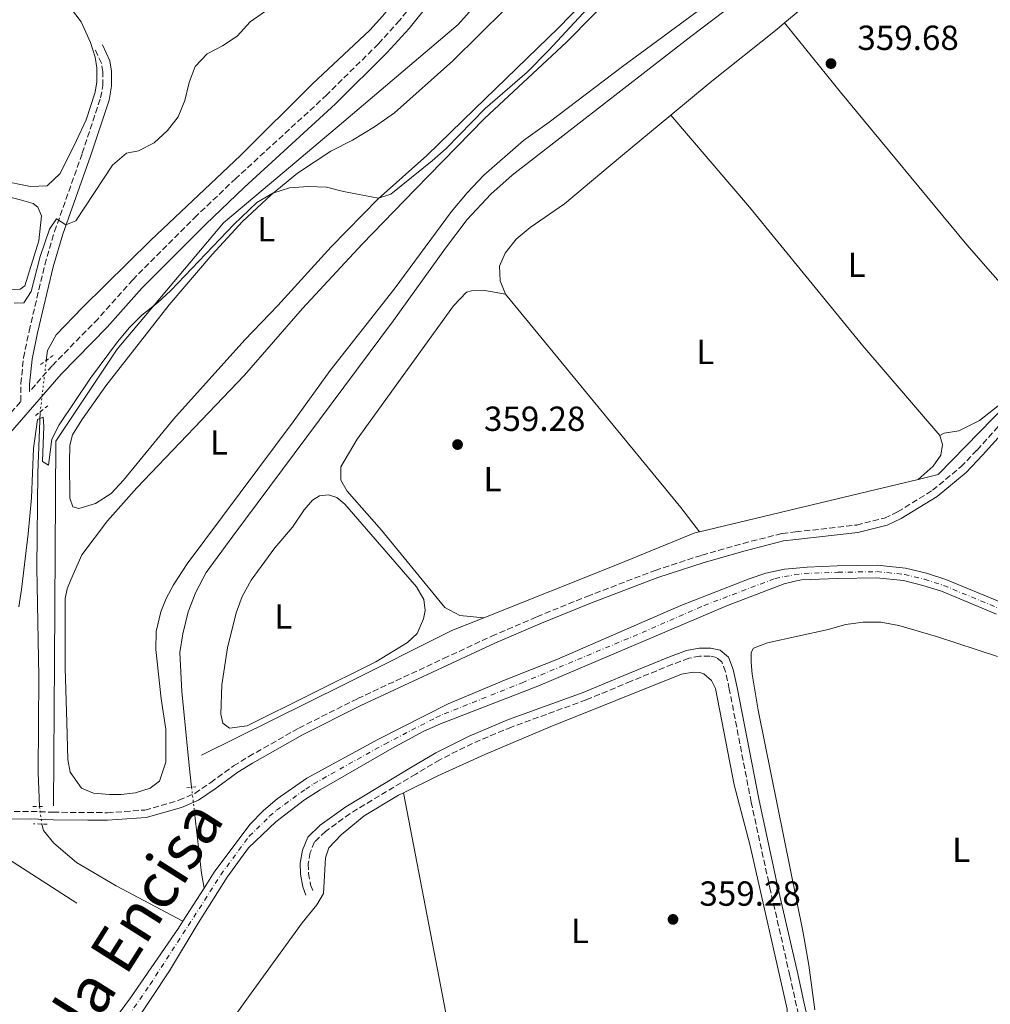
# Model space of a CAD drawing. Units: metres. Extents: x 628684 to 632182, y 4687978 to 4690353.
# Drawn here: x 630412 to 630691, y 4689555 to 4689838 of the extents above; entities that cross this region are included whole.
import ezdxf
from ezdxf.enums import TextEntityAlignment as Align

# ---------------------------------------------------------------- set-up
doc = ezdxf.new("R2010")
doc.units = ezdxf.units.M
doc.header["$MEASUREMENT"] = 0
for name, pattern in [('DGN Style 2', [1.7399219301090239, 1.043953158065414, -0.6959687720436097]), ('DGN Style 3', [2.435890702152634, 1.739921930109024, -0.6959687720436097]), ('DGN Style 4', [2.7856150101045474, 1.391937544087219, -0.6959687720436097, 0.001739921930109024, -0.6959687720436097]), ('DGN Style 5', [1.217945351076317, 0.5219765790327072, -0.6959687720436097])]:
    doc.linetypes.add(name, pattern=pattern)
for name, color, linetype, lineweight in [('Acequia de obra', 4, 'Continuous', 0), ('Acequia sin especificar', 4, 'Continuous', 0), ('Acequia sin especificar no vista', 4, 'DGN Style 5', 0), ('Camino', 7, 'DGN Style 3', 0), ('Cauce permanente', 151, 'Continuous', 13), ('Cauce permanente (área)', 142, 'Continuous', 13), ('Cota de punto acotado terreno', 7, 'Continuous', 0), ('Curva de nivel intermedia', 30, 'Continuous', 0), ('Eje cauce permanente (área)', 70, 'DGN Style 4', 0), ('Etiqueta de uso rústico', 92, 'Continuous', 0), ('Línea de cambio de uso (parcela vista)', 92, 'Continuous', 0), ('Margen derecho', 7, 'Continuous', 0), ('Pontón-alcantarilla (pasos de agua)', 1, 'DGN Style 2', 0), ('Punto acotado terreno (símbolo)', 7, 'Continuous', 0), ('Texto de Cauce (área) grande (ARGA)', 142, 'Continuous', 0)]:
    doc.layers.add(name, color=color, linetype=linetype, lineweight=lineweight)
doc.styles.add('Style-Arial', font='arial.ttf')

# ---------------------------------------------------------------- blocks, each defined once
blk = doc.blocks.new('5PATER')
at = {"layer": 'Cauce permanente', "linetype": 'Continuous', "lineweight": 0}
h = blk.add_hatch(color=51, dxfattribs=at)
edge = h.paths.add_edge_path()
edge.add_ellipse((0, 0), major_axis=(-0.1095731443231308, -0.1110710700762829), ratio=0.9994222409660317, start_angle=0, end_angle=360)

msp = doc.modelspace()

# ---------------------------------------------------------------- linework, layer by layer
at = {"layer": 'Acequia de obra', "color": 4, "linetype": 'Continuous', "lineweight": 0, "extrusion": (0.2330840843655634, -0.9723536787340185, 0.01414683950175498), "elevation": -4413048.533661696, "flags": 128}
msp.add_lwpolyline([(1706436.626759919, 62796.51346304515), (1706488.815565036, 62796.83349507125), (1706501.24850904, 62796.96350808186)], dxfattribs=at)
at = {"layer": 'Acequia de obra', "color": 4, "linetype": 'Continuous', "lineweight": 0}
for points in [[(630421.9100000003, 4689612.180000001, 357.6100000000006), (630422.1299999999, 4689653.57, 357.929999999993), (630422.5199999996, 4689716.99, 359.2100000000065), (630440.1600000003, 4689743.350000001, 359.5299999999988), (630470.7599999999, 4689779.65, 360.5), (630486.2999999998, 4689792.75, 360.179999999993), (630504.6799999997, 4689808.189999999, 360.5), (630538.1600000003, 4689836.609999999, 360.5), (630549.1299999999, 4689849.07, 360.5), (630557.7699999996, 4689861.730000001, 360.820000000007), (630566.8499999996, 4689879.439999999, 360.5), (630570.7400000002, 4689887.33, 360.820000000007), (630582.2800000003, 4689921.310000001, 360.820000000007)], [(630862.2599999999, 4689913.029999999, 361.0200000000041), (630862.3300000001, 4689910.980000001, 361.0200000000041), (630794.1200000001, 4689832.630000001, 360.6999999999971), (630766.75, 4689801.49, 360.0500000000029), (630750.8099999997, 4689783.880000001, 360.0500000000029), (630676.0599999997, 4689707.33, 360.0500000000029), (630670.3700000001, 4689705.970000001, 359.9900000000052)], [(630545.5099999999, 4689666.17, 358.9499999999971), (630583.9500000002, 4689681.470000001, 359.2100000000065), (630606.1399999997, 4689690.57, 359.5299999999988), (630607.5300000003, 4689690.9, 359.5399999999936)], [(630464.4000000004, 4689626.710000001, 358.25), (630505.3899999997, 4689647.060000001, 358.25), (630536.3499999996, 4689662.529999999, 358.8899999999995), (630545.5099999999, 4689666.17, 358.9499999999971)], [(630428.5700000003, 4689584.27, 357.3399999999965), (630408.6299999999, 4689597.050000001, 358.6199999999953), (630395.3099999997, 4689605.390000001, 358.6199999999953), (630388.04, 4689606.859999999, 358.6199999999953), (630335.6200000001, 4689614.92, 358.9400000000023), (630334.7699999996, 4689616.01, 359.2599999999948), (630334.1500000004, 4689617.430000001, 360.0500000000029)]]:
    msp.add_polyline3d(points, dxfattribs=at)
at = {"layer": 'Acequia sin especificar', "color": 4, "linetype": 'Continuous', "lineweight": 0, "extrusion": (0.833926878508603, 0.09150367458159842, 0.5442361976559099), "elevation": 955069.991249457, "flags": 128}
msp.add_lwpolyline([(4592865.962456495, -619153.171167545), (4592848.415030341, -619153.3857260458), (4592844.093064763, -619153.8267629644)], dxfattribs=at)
at = {"layer": 'Acequia sin especificar', "color": 4, "linetype": 'Continuous', "lineweight": 0}
for points in [[(630692.1299999999, 4689901.859999999, 359.3600000000006), (630688.4800000006, 4689897.24, 359.3600000000006), (630679.29, 4689889.449999999, 358.7200000000012), (630643.7300000006, 4689862.630000001, 357.6600000000035), (630605.0099999999, 4689833.16, 357.3399999999965), (630553.7199999997, 4689793.390000001, 357.3399999999965), (630547.5300000003, 4689787.9, 357.3399999999965), (630540.7699999996, 4689780.600000001, 357.3399999999965), (630534.5499999998, 4689772.439999999, 357.3399999999965), (630519.6100000005, 4689751.66, 357.3399999999965), (630473.3600000005, 4689689.630000001, 357.3399999999965), (630465.7400000002, 4689679.189999999, 357.0200000000041), (630462.7400000002, 4689673.58, 356.6999999999971), (630460.5999999996, 4689667.91, 356.6999999999971), (630459.0700000003, 4689661.640000001, 356.6999999999971), (630458.1399999997, 4689656.210000001, 356.6999999999971), (630458.7400000002, 4689645, 356.6999999999971), (630460.8300000001, 4689623.800000001, 356.3699999999953), (630461.5599999997, 4689617.529999999, 356.3099999999977)], [(630555.6600000003, 4689899.789999999, 361.3600000000006), (630543.6600000003, 4689875.539999999, 361.3600000000006), (630527.4000000004, 4689852.4, 361.3600000000006), (630516.3799999999, 4689839.029999999, 361.3600000000006), (630512.7599999999, 4689835.060000001, 361.3600000000006), (630496.3200000003, 4689819.640000001, 361.3600000000006), (630475.5999999996, 4689799.060000001, 361.3600000000006), (630449.7999999998, 4689774.689999999, 361.0399999999936), (630430.1699999999, 4689755.34, 361.0399999999936), (630422.6200000001, 4689747.49, 361.0399999999936), (630420.1100000005, 4689743.039999999, 361.0399999999936), (630419.7800000003, 4689740.140000001, 360.8300000000018)], [(630418.0800000001, 4689725.42, 359.7700000000041), (630417.3799999999, 4689707.890000001, 359.429999999993), (630417.0599999997, 4689680.680000001, 358.7899999999936), (630417.6500000004, 4689649.33, 358.1499999999942), (630417.5099999999, 4689621.74, 357.5), (630417.8399999999, 4689611.970000001, 357.25)], [(630418.5300000003, 4689606.930000001, 357), (630418.9900000002, 4689605.08, 356.8600000000006), (630422.0099999999, 4689601.42, 356.8600000000006), (630428.5, 4689595.91, 356.5399999999936), (630439.8499999996, 4689589.230000001, 356.2200000000012), (630459.0599999997, 4689579.01, 355.5599999999977)]]:
    msp.add_polyline3d(points, dxfattribs=at)
at = {"layer": 'Acequia sin especificar no vista', "color": 4, "linetype": 'DGN Style 5', "lineweight": 0, "extrusion": (-0.008186091088652741, -0.07088191812805539, 0.9974511224091014), "elevation": -337218.5401000046, "flags": 128}
msp.add_lwpolyline([(88219.39434667816, 4719066.9421629), (88219.39434667816, 4719052.086456925)], dxfattribs=at)
at = {"layer": 'Acequia sin especificar no vista', "color": 4, "linetype": 'DGN Style 5', "lineweight": 0, "extrusion": (0.00125889325128487, -0.01081167144267311, 0.9999407597194935), "elevation": -49552.63123098602, "flags": 128}
msp.add_lwpolyline([(630460.6117773327, 4689355.865895995), (630461.4618773771, 4689348.565469302)], dxfattribs=at)
at = {"layer": 'Acequia sin especificar no vista', "color": 4, "linetype": 'DGN Style 5', "lineweight": 0, "extrusion": (0.006657935792049931, -0.04863187880264024, 0.9987945796083969), "elevation": -223510.5400920031, "flags": 128}
msp.add_lwpolyline([(1260688.41007112, 4555282.096749361), (1260688.41007112, 4555277.003597094)], dxfattribs=at)
at = {"layer": 'Camino', "color": 7, "linetype": 'DGN Style 3', "lineweight": 0, "elevation": 358.800000000003, "flags": 128}
for points in [[(630652.4899999968, 4689692.82), (630652.6299999976, 4689692.850000001)], [(630652.6299999976, 4689692.850000001), (630652.7699999984, 4689692.870000003)]]:
    msp.add_lwpolyline(points, dxfattribs=at)
at = {"layer": 'Camino', "color": 7, "linetype": 'DGN Style 3', "lineweight": 0}
for points in [[(630627.6400000005, 4689999.760000003, 363.1499999999942), (630629.089999999, 4689996.500000001, 363.2899999999936), (630626.7499999988, 4689995.000000002, 363.2899999999936), (630622.530000001, 4689991.870000003, 363.2899999999936), (630613.1799999989, 4689983.460000001, 363.0200000000042), (630606.7999999997, 4689976.010000002, 362.9799999999959), (630600.0300000015, 4689968.120000001, 362.9499999999972), (630595.2600000016, 4689962.000000001, 362.9499999999972), (630591.0500000007, 4689955.930000001, 363.2700000000042), (630583.4699999989, 4689943.500000001, 362.7899999999935), (630580.5000000006, 4689937.989999998, 362.6300000000046), (630568.9499999991, 4689915.739999999, 362.9499999999972), (630558.1000000017, 4689893.920000002, 362.9499999999972), (630543.98, 4689868.220000001, 362.3500000000058), (630533.9899999987, 4689853.739999998, 362.6300000000046), (630521.3199999996, 4689837.810000001, 362.6300000000046), (630515.2199999976, 4689831.100000002, 362.6300000000046), (630500.4299999997, 4689816.430000001, 362.570000000007), (630474.249999999, 4689792.410000001, 361.9400000000024), (630463.0399999997, 4689781.760000003, 362.1000000000058), (630444.6499999985, 4689763.330000003, 362.3099999999977), (630434.6599999995, 4689752.13, 362.3099999999977), (630421.4800000008, 4689738.620000003, 362.3099999999977), (630414.9999999988, 4689731.230000002, 362.3099999999977)], [(630401.5900000001, 4689715.920000004, 362.3099999999977), (630412.4999999999, 4689728.38, 362.3099999999977), (630412.52, 4689733.470000001, 362.3099999999977), (630413.2499999986, 4689740.870000003, 362.6300000000046), (630414.8500000013, 4689748.57, 362.9499999999972), (630419.3799999976, 4689767.620000001, 364.5599999999978), (630422.1600000004, 4689777.210000002, 364.8800000000047), (630430.1399999999, 4689799.66, 365.8399999999966), (630435.4100000005, 4689815.559999999, 367.1300000000046), (630436.0599999987, 4689819.130000001, 367.4499999999972), (630436.0599999987, 4689823.050000001, 367.7700000000042), (630435.6599999988, 4689825.510000002, 368.4100000000037), (630433.7199999985, 4689829.810000001, 369.0500000000029)], [(630652.6299999976, 4689692.850000001, 358.800000000003), (630660.69, 4689694.870000003, 358.800000000003), (630664.4299999994, 4689696.640000001, 359.1199999999954), (630674.480000001, 4689702.830000003, 359.1199999999954), (630682.6099999981, 4689709.590000001, 359.1199999999954), (630687.2799999996, 4689714.41, 359.4400000000023), (630696.1800000002, 4689724.29, 359.4400000000023), (630708.0199999999, 4689736.710000001, 360.0899999999965), (630727.3599999987, 4689756.890000002, 360.4100000000037), (630744.8299999988, 4689774.74, 360.4100000000037), (630790.079999998, 4689824.140000002, 360.4100000000037)], [(630403.2499999985, 4689610.520000001, 359.1199999999954), (630415.4300000002, 4689610.600000001, 358.800000000003), (630421.7800000004, 4689610.350000001, 358.800000000003), (630431.7299999992, 4689610.270000001, 358.1600000000035), (630437.3599999995, 4689610.210000001, 358.1499999999941), (630448.1299999988, 4689610.970000001, 358.1499999999941), (630457.9299999999, 4689613.789999999, 358.1499999999941), (630462.4600000007, 4689615.760000003, 358.1499999999941), (630467.0599999984, 4689618.899999999, 358.4799999999959), (630473.6200000009, 4689623.640000002, 358.1499999999941), (630477.9599999995, 4689626.34, 358.1499999999941), (630492.3899999997, 4689634.530000002, 358.1499999999941), (630509.2399999985, 4689642.989999999, 358.1499999999941), (630533.9899999987, 4689654.500000001, 358.1499999999941), (630547.7999999998, 4689660.949999999, 358.4799999999959), (630560.8099999987, 4689666.52, 358.4799999999959), (630575.1899999997, 4689672.359999999, 358.800000000003), (630594.7800000011, 4689679.81, 358.5800000000019), (630608.219999999, 4689684.220000001, 358.800000000003), (630620.0399999986, 4689687.59, 358.800000000003), (630631.2500000005, 4689690.430000002, 358.800000000003), (630635.1299999984, 4689690.870000001, 358.800000000003), (630652.6299999976, 4689692.850000001, 358.800000000003)], [(630636.4499999994, 4689549.890000002, 360.0099999999949), (630633.480000001, 4689563.38, 359.6699999999983), (630627.9200000021, 4689587.81, 360.0099999999949), (630622.3599999989, 4689613.230000001, 359.6900000000023), (630616.079999998, 4689645.739999998, 359.5899999999966), (630615.0199999984, 4689650.700000001, 359.3699999999953), (630613.8899999997, 4689653.510000003, 359.050000000003), (630612.4400000013, 4689654.780000002, 359.050000000003), (630610.499999999, 4689655.190000001, 359.050000000003), (630607.6099999989, 4689655.180000001, 359.050000000003), (630604.4200000014, 4689654.57, 359.050000000003), (630599.7299999997, 4689652.84, 358.7599999999947), (630587.8299999975, 4689647.989999999, 358.729999999996), (630574.9599999995, 4689642.620000001, 359.3699999999953), (630553.4899999984, 4689634.830000003, 359.1900000000024), (630542.3000000013, 4689630.11, 359.050000000003), (630532.850000001, 4689625.430000001, 358.729999999996), (630525.9499999988, 4689621.330000003, 358.4100000000034), (630507.1000000017, 4689609.989999999, 358.4100000000034), (630500.0199999984, 4689604.850000002, 358.4100000000034), (630496.9200000004, 4689601.830000003, 358.4100000000034), (630495.6299999985, 4689598.780000002, 358.4100000000034), (630495.0799999987, 4689595.550000003, 358.729999999996), (630495.1799999992, 4689592.789999999, 358.729999999996), (630495.739999998, 4689589.510000003, 358.729999999996), (630496.5799999986, 4689587.300000003, 359.050000000003)]]:
    msp.add_polyline3d(points, dxfattribs=at)
at = {"layer": 'Cauce permanente', "color": 151, "linetype": 'Continuous', "lineweight": 13}
for points in [[(630437.75, 4689548.609999999, 355.5399999999936), (630444.0199999996, 4689556.99, 355.5399999999936), (630457.79, 4689577.01, 355.5399999999936), (630459.0599999997, 4689579.01, 355.5599999999977), (630465.1500000004, 4689588.529999999, 355.679999999993), (630468.0700000003, 4689593.109999999, 355.7400000000052), (630478.3200000003, 4689606.83, 355.7400000000052), (630482.25, 4689610.800000001, 355.7400000000052), (630486.1699999999, 4689614.24, 355.7400000000052), (630494.6799999997, 4689620.140000001, 355.7400000000052), (630515.0800000001, 4689631.24, 355.7400000000052), (630535.25, 4689641.49, 355.7400000000052), (630551.9600000001, 4689648.49, 355.9499999999971), (630566.5199999996, 4689654.189999999, 355.9499999999971), (630602.0999999996, 4689669.730000001, 355.9499999999971), (630621.7999999998, 4689677.439999999, 355.9499999999971), (630626.5599999997, 4689679.02, 355.9499999999971), (630631.9199999999, 4689680.17, 355.9499999999971), (630635.2999999998, 4689680.470000001, 356.0099999999948), (630638.4400000004, 4689680.75, 356.0599999999977), (630647.0599999997, 4689681.100000001, 356.0599999999977), (630658.5599999997, 4689681.279999999, 356.0599999999977), (630666.7000000002, 4689680.470000001, 356.0599999999977), (630672.7000000002, 4689679.01, 356.0599999999977), (630678.2699999996, 4689677.220000001, 356.0599999999977), (630694.0599999997, 4689670.689999999, 356.6999999999971)], [(630692.8499999996, 4689667.26, 356.6999999999971), (630677.0199999996, 4689673.810000001, 356.0599999999977), (630671.7199999997, 4689675.51, 356.0599999999977), (630666.0899999999, 4689676.880000001, 356.0599999999977), (630658.4100000003, 4689677.640000001, 356.0599999999977), (630647.1200000001, 4689677.460000001, 356.0599999999977), (630636.8099999997, 4689677.109999999, 356.0599999999977), (630635.3600000005, 4689676.779999999, 356.0599999999977), (630631.8799999999, 4689676, 356.0599999999977), (630615.5499999998, 4689669.720000001, 356.0599999999977), (630561.0899999999, 4689646.59, 356.0599999999977), (630533.1100000005, 4689635.699999999, 355.7400000000052), (630528.3399999999, 4689633.600000001, 355.7400000000052), (630519.0999999996, 4689628.66, 355.7400000000052), (630498.4800000006, 4689616.83, 355.7400000000052), (630494.0099999999, 4689613.9, 355.7400000000052), (630485.7400000002, 4689607.58, 355.7400000000052), (630477.9400000004, 4689600.16, 355.7400000000052), (630471.7999999998, 4689591.65, 355.7400000000052), (630463.4100000003, 4689578.470000001, 355.7400000000052), (630455.2400000002, 4689564.77, 355.7400000000052), (630439.1799999997, 4689540.680000001, 355.7400000000052)]]:
    msp.add_polyline3d(points, dxfattribs=at)
at = {"layer": 'Cauce permanente (área)', "color": 142, "linetype": 'Continuous', "lineweight": 13, "extrusion": (-0.005721636297583512, -0.008944167084040382, 0.9999436307878815), "elevation": -45196.09570372212, "flags": 128}
msp.add_lwpolyline([(630450.7738487256, 4689362.342416959), (630456.8644356568, 4689371.862797772)], dxfattribs=at)
at = {"layer": 'Cauce permanente (área)', "color": 142, "linetype": 'Continuous', "lineweight": 13}
for points in [[(630465.1500000004, 4689588.529999999, 355.679999999993), (630468.0700000003, 4689593.109999999, 355.7400000000052), (630478.3200000003, 4689606.83, 355.7400000000052), (630482.25, 4689610.800000001, 355.7400000000052), (630486.1699999999, 4689614.24, 355.7400000000052), (630494.6799999997, 4689620.140000001, 355.7400000000052), (630515.0800000001, 4689631.24, 355.7400000000052), (630535.25, 4689641.49, 355.7400000000052), (630551.9600000001, 4689648.49, 355.9499999999971), (630566.5199999996, 4689654.189999999, 355.9499999999971), (630602.0999999996, 4689669.730000001, 355.9499999999971), (630621.7999999998, 4689677.439999999, 355.9499999999971), (630626.5599999997, 4689679.02, 355.9499999999971), (630631.9199999999, 4689680.17, 355.9499999999971), (630635.2999999998, 4689680.470000001, 356.0099999999948), (630638.4400000004, 4689680.75, 356.0599999999977), (630647.0599999997, 4689681.100000001, 356.0599999999977), (630658.5599999997, 4689681.279999999, 356.0599999999977), (630666.7000000002, 4689680.470000001, 356.0599999999977), (630672.7000000002, 4689679.01, 356.0599999999977), (630678.2699999996, 4689677.220000001, 356.0599999999977), (630694.0599999997, 4689670.689999999, 356.6999999999971)], [(630439.1799999997, 4689540.680000001, 355.7400000000052), (630455.2400000002, 4689564.77, 355.7400000000052), (630463.4100000003, 4689578.470000001, 355.7400000000052), (630471.7999999998, 4689591.65, 355.7400000000052), (630477.9400000004, 4689600.16, 355.7400000000052), (630485.7400000002, 4689607.58, 355.7400000000052), (630494.0099999999, 4689613.9, 355.7400000000052), (630498.4800000006, 4689616.83, 355.7400000000052), (630519.0999999996, 4689628.66, 355.7400000000052), (630528.3399999999, 4689633.600000001, 355.7400000000052), (630533.1100000005, 4689635.699999999, 355.7400000000052), (630561.0899999999, 4689646.59, 356.0599999999977), (630615.5499999998, 4689669.720000001, 356.0599999999977), (630631.8799999999, 4689676, 356.0599999999977), (630635.3600000005, 4689676.779999999, 356.0599999999977), (630636.8099999997, 4689677.109999999, 356.0599999999977), (630647.1200000001, 4689677.460000001, 356.0599999999977), (630658.4100000003, 4689677.640000001, 356.0599999999977), (630666.0899999999, 4689676.880000001, 356.0599999999977), (630671.7199999997, 4689675.51, 356.0599999999977), (630677.0199999996, 4689673.810000001, 356.0599999999977), (630692.8499999996, 4689667.26, 356.6999999999971)], [(630354.3799999999, 4689418.02, 354.7400000000052), (630361.3300000001, 4689425.730000001, 354.9499999999971), (630365.75, 4689435.210000001, 354.9499999999971), (630368.7300000006, 4689439.27, 354.9499999999971), (630372.0499999998, 4689443.119999999, 354.9499999999971), (630383.4600000001, 4689460.230000001, 354.9499999999971), (630392.2699999996, 4689472.300000001, 355.4199999999983), (630395.2100000001, 4689476.930000001, 355.4199999999983), (630400.2300000006, 4689486.220000001, 355.4199999999983), (630415.3600000005, 4689507.779999999, 355.4199999999983), (630430.5700000003, 4689534.810000001, 355.5399999999936), (630432.5599999997, 4689539.480000001, 355.5399999999936), (630437.75, 4689548.609999999, 355.5399999999936), (630444.0199999996, 4689556.99, 355.5399999999936), (630457.79, 4689577.01, 355.5399999999936), (630459.0599999997, 4689579.01, 355.5599999999977)]]:
    msp.add_polyline3d(points, dxfattribs=at)
at = {"layer": 'Curva de nivel intermedia', "color": 30, "linetype": 'Continuous', "lineweight": 0, "flags": 128}
for points, elevation in [([(630418.7100000014, 4689711.119999998), (630420.4200000013, 4689710.019999998), (630421.3700000013, 4689717.56), (630423.5199999993, 4689721.679999999), (630432.5200000004, 4689735.05), (630440.2899999999, 4689745.529999998), (630443.7300000021, 4689749.579999999), (630447.2900000005, 4689753.099999999), (630451.7699999998, 4689756.65), (630455.5700000018, 4689760.279999998), (630473.7200000016, 4689779.159999999), (630480.3100000008, 4689785.489999999), (630484.8700000006, 4689788.24), (630489.6600000006, 4689789.680000001), (630495.0499999997, 4689790.109999999), (630500.3600000005, 4689789.949999998), (630505.2000000018, 4689788.689999999), (630515.3099999992, 4689786.759999999), (630518.8200000008, 4689787.9), (630530.7200000008, 4689797.439999999), (630534.7100000007, 4689801.039999999), (630545.8900000011, 4689812.539999999), (630558.0300000003, 4689822.91), (630564.2500000009, 4689829.259999998), (630578.8399999999, 4689845.189999999)], 359.9999999999999), ([(630410.5300000008, 4689756.600000001), (630413.3300000014, 4689756.680000001), (630415.4700000006, 4689759.99), (630418.0099999995, 4689770.039999999), (630420.6900000018, 4689777.880000001), (630422.7200000014, 4689780.819999999), (630425.4500000007, 4689779.069999999), (630428.3200000006, 4689780.27), (630438.8500000006, 4689796.210000001), (630442.8300000012, 4689799.67), (630446.3400000005, 4689800.38), (630450.7700000006, 4689802.7), (630454.6500000008, 4689806.16), (630457.6600000017, 4689810.17), (630459.5999999996, 4689814.779999998), (630460.8500000013, 4689819.939999999), (630462.6200000015, 4689824.609999999), (630466.0100000001, 4689828.179999999), (630470.4400000002, 4689830.499999999), (630474.6300000012, 4689833.25), (630478.3500000006, 4689837.42), (630482.4800000011, 4689840.239999999)], 365.0000000000001), ([(630411.9000000008, 4689669.34), (630412.6299999995, 4689674.289999999), (630414.620000001, 4689690.330000001), (630415.5100000007, 4689700.699999999), (630416.0899999996, 4689714.84), (630417.2300000017, 4689723.21), (630418.9100000004, 4689723.840000001), (630419.1000000003, 4689721.300000002), (630418.7100000014, 4689711.119999998)], 359.9999999999999)]:
    msp.add_lwpolyline(points, dxfattribs=dict(at, elevation=elevation))
at = {"layer": 'Eje cauce permanente (área)', "color": 70, "linetype": 'DGN Style 4', "lineweight": 0}
msp.add_polyline3d([(630438.4699999997, 4689544.640000001, 355.6399999999995), (630449.6299999999, 4689560.880000001, 355.6399999999995), (630460.5999999996, 4689577.74, 355.6399999999995), (630469.9400000004, 4689592.380000001, 355.7400000000052), (630478.1299999999, 4689603.5, 355.7400000000052), (630483.9900000002, 4689609.189999999, 355.7400000000052), (630485.9500000002, 4689610.91, 355.7400000000052), (630494.3499999996, 4689617.02, 355.7400000000052), (630496.5800000001, 4689618.480000001, 355.7400000000052), (630517.0899999999, 4689629.949999999, 355.7400000000052), (630531.79, 4689637.550000001, 355.7400000000052), (630534.1799999997, 4689638.600000001, 355.7400000000052), (630556.5199999996, 4689647.539999999, 356), (630591.0300000003, 4689661.949999999, 356.0099999999948), (630608.8200000003, 4689669.730000001, 356), (630629.2199999997, 4689677.51, 356), (630631.9000000004, 4689678.08, 356), (630637.6299999999, 4689678.930000001, 356.0599999999977), (630647.29, 4689679.279999999, 356.0599999999977), (630658.4900000002, 4689679.460000001, 356.0599999999977), (630666.3899999997, 4689678.67, 356.0599999999977), (630672.2100000001, 4689677.26, 356.0599999999977), (630677.6500000004, 4689675.52, 356.0599999999977), (630693.4500000002, 4689668.970000001, 356.6999999999971)], dxfattribs=at)
at = {"layer": 'Línea de cambio de uso (parcela vista)', "color": 92, "linetype": 'Continuous', "lineweight": 0, "extrusion": (-0.2498020931850412, -0.2002588214594328, 0.947362295359094), "elevation": -1096338.438975602, "flags": 128}
msp.add_lwpolyline([(-3264700.802660502, 3245182.214858805), (-3264621.438835485, 3245183.214348057), (-3264612.637028235, 3245183.058177861)], dxfattribs=at)
at = {"layer": 'Línea de cambio de uso (parcela vista)', "color": 92, "linetype": 'Continuous', "lineweight": 0, "elevation": 359.9199999999981, "flags": 128}
msp.add_lwpolyline([(630706.0599999997, 4689748.57), (630704.7000000002, 4689742.08), (630702.4000000004, 4689737.470000001), (630699.5700000003, 4689733.02), (630696.0199999996, 4689729.220000001), (630688.0099999999, 4689722.9), (630682.0300000003, 4689719.939999999), (630677.8200000003, 4689719.27), (630676.5800000001, 4689718.609999999)], dxfattribs=at)
at = {"layer": 'Línea de cambio de uso (parcela vista)', "color": 92, "linetype": 'Continuous', "lineweight": 0, "extrusion": (-0.9775552079960632, -0.1874798787468336, 0.09610988702961874), "elevation": -1495544.576246474, "flags": 128}
msp.add_lwpolyline([(-4486919.375617761, 144766.3327502384), (-4486842.285835691, 144766.3327502384), (-4486822.638543151, 144766.6441919864)], dxfattribs=at)
at = {"layer": 'Línea de cambio de uso (parcela vista)', "color": 92, "linetype": 'Continuous', "lineweight": 0}
for points in [[(630631.9600000001, 4689837.119999999, 359.9199999999983), (630640.9199999999, 4689844.699999999, 359.9199999999983), (630652.8300000001, 4689853.359999999, 359.9199999999983), (630668.4900000002, 4689865.07, 360.2400000000052), (630679.6200000001, 4689874.220000001, 360.2400000000052), (630683.4900000002, 4689876.949999999, 360.2400000000052), (630686.2999999998, 4689878.26, 360.2400000000052), (630691.3099999997, 4689879.810000001, 360.2400000000052)], [(630591.4100000003, 4689860.84, 360.179999999993), (630566.9800000006, 4689835.680000001, 359.8600000000006), (630542.8200000003, 4689812.369999999, 359.8600000000006), (630529.1299999999, 4689799.029999999, 360.179999999993), (630515.1399999997, 4689786.52, 360.179999999993), (630501.6200000001, 4689772.789999999, 360.179999999993), (630486.3799999999, 4689755.890000001, 360.179999999993), (630476.8200000003, 4689746.09, 360.179999999993), (630456.3300000001, 4689723.25, 360.179999999993), (630441.9900000002, 4689705.779999999, 360.179999999993), (630438.4100000003, 4689701.9, 360.179999999993), (630433.9800000006, 4689699.060000001, 360.179999999993), (630429.1799999997, 4689697.65, 360.179999999993)], [(630632.8799999999, 4689859.630000001, 358.8899999999995), (630585.3499999996, 4689824.560000001, 358.8899999999995), (630564.29, 4689808.550000001, 358.8899999999995), (630556.9500000002, 4689803.369999999, 358.8899999999995), (630545.5800000001, 4689793.33, 358.8899999999995), (630540.7300000006, 4689788.25, 358.8899999999995), (630536.2300000006, 4689782.960000001, 358.8899999999995), (630519.7599999999, 4689760.640000001, 358.8899999999995), (630501.3399999999, 4689737.220000001, 358.8899999999995), (630490.7800000003, 4689722.51, 358.8899999999995), (630460.2999999998, 4689681.689999999, 358.8899999999995), (630456.3899999997, 4689675.65, 358.8899999999995), (630454.2699999996, 4689671.710000001, 358.8899999999995), (630452.7199999997, 4689667.890000001, 358.8899999999995), (630451.4100000003, 4689662.300000001, 358.8899999999995), (630451.2999999998, 4689657.08, 358.8899999999995), (630452.7800000003, 4689642.92, 358.8899999999995), (630454.1399999997, 4689634.24, 358.570000000007), (630454.1600000003, 4689624.710000001, 358.570000000007), (630452.3300000001, 4689619.26, 358.570000000007), (630449.6799999997, 4689617.220000001, 358.8899999999995), (630445.4000000004, 4689615.970000001, 358.8899999999995), (630441.29, 4689615.460000001, 358.8899999999995), (630437.9699999997, 4689615.41, 358.8899999999995)], [(630405.1100000005, 4689848.65, 370.1300000000047), (630413.5300000003, 4689848.9, 370.4499999999971), (630417.2699999996, 4689848.470000001, 370.7700000000041), (630421.4299999997, 4689846.439999999, 370.7700000000041), (630425.4900000002, 4689843.029999999, 370.4499999999971), (630429.8200000003, 4689837.369999999, 369.8099999999977), (630432.5499999998, 4689831.439999999, 368.8399999999965), (630433.7999999998, 4689827.279999999, 368.1999999999971), (630434.3700000001, 4689824.210000001, 368.1999999999971), (630434.3200000003, 4689820.199999999, 367.5599999999977), (630433.8099999997, 4689817.24, 367.5599999999977), (630431.2599999999, 4689809.24, 367.2400000000052), (630428.4800000006, 4689803.33, 367.2400000000052), (630423.7999999998, 4689793.890000001, 367.2400000000052), (630420.0499999998, 4689790.27, 367.2400000000052), (630415.2199999997, 4689790.07, 367.2400000000052)], [(630437.9699999997, 4689615.41, 358.8899999999995), (630433.3200000003, 4689615.850000001, 358.8899999999995), (630429.8899999997, 4689617.27, 358.8899999999995), (630426.6600000003, 4689621.84, 358.8899999999995), (630425.9699999997, 4689625.470000001, 358.8899999999995), (630425.6600000003, 4689636.119999999, 358.570000000007), (630425.2000000002, 4689651.779999999, 358.8899999999995), (630425.2100000001, 4689671.789999999, 358.8899999999995), (630425.7599999999, 4689674.539999999, 358.8899999999995), (630426.8300000001, 4689677.07, 358.570000000007), (630430.0599999997, 4689684.279999999, 358.570000000007), (630437.3700000001, 4689694.109999999, 358.570000000007), (630445.7999999998, 4689703.5, 358.570000000007), (630476.79, 4689735.869999999, 358.570000000007), (630493.3899999997, 4689755.039999999, 358.570000000007), (630510.5499999998, 4689773.550000001, 358.570000000007), (630525.7800000003, 4689789.289999999, 358.570000000007), (630545.7199999997, 4689809.67, 358.570000000007), (630569.2599999999, 4689831.600000001, 358.570000000007), (630584.4900000002, 4689847.119999999, 358.570000000007)], [(630429.1799999997, 4689697.65, 360.179999999993), (630427.4100000003, 4689698.100000001, 360.179999999993), (630426.5800000001, 4689700.529999999, 360.179999999993), (630426.4400000004, 4689710.92, 360.179999999993), (630426.5800000001, 4689715.84, 360.179999999993), (630427.3099999997, 4689718.76, 360.179999999993), (630430.0300000003, 4689723.039999999, 359.8600000000006), (630436.8700000001, 4689732.83, 359.8600000000006), (630455.0700000003, 4689756.119999999, 359.8600000000006), (630467.4400000004, 4689770.560000001, 359.8600000000006), (630476.1799999997, 4689780.029999999, 359.8600000000006), (630484.4199999999, 4689787.74, 359.8600000000006), (630492.0300000003, 4689793.9, 359.8600000000006), (630501.5499999998, 4689800.300000001, 359.8600000000006), (630507.8399999999, 4689803.42, 359.8600000000006), (630514.1299999999, 4689807.230000001, 359.8600000000006), (630519.8300000001, 4689811.26, 359.8600000000006), (630536.6399999997, 4689826.199999999, 359.8600000000006), (630551.7300000006, 4689841.119999999, 359.8600000000006)], [(630599.29, 4689810.619999999, 359.9499999999971), (630610.6200000001, 4689819.949999999, 360.2400000000052), (630629.8200000003, 4689835.300000001, 359.9199999999983), (630631.9600000001, 4689837.119999999, 359.9199999999983)], [(630631.9600000001, 4689837.119999999, 359.9199999999983), (630647.9900000002, 4689817.230000001, 359.5899999999965), (630684.3499999996, 4689773.350000001, 359.5899999999965), (630706.0599999997, 4689748.57, 359.9199999999983)], [(630551.7599999999, 4689759.189999999, 359.2700000000041), (630550.2100000001, 4689763.050000001, 359.2700000000041), (630550.0800000001, 4689767.230000001, 359.2700000000041), (630551.6799999997, 4689770.960000001, 359.2700000000041), (630554.79, 4689774.980000001, 359.5899999999965), (630558.8799999999, 4689778.300000001, 359.5899999999965), (630568.7000000002, 4689785.17, 359.5899999999965), (630584.7699999996, 4689798.65, 359.5899999999965), (630599.29, 4689810.619999999, 359.9499999999971)], [(630599.29, 4689810.619999999, 359.9499999999971), (630621.8399999999, 4689784.180000001, 359.3099999999977), (630654.4500000002, 4689744.310000001, 359.9499999999971), (630676.5800000001, 4689718.609999999, 359.9199999999983)], [(630409.6600000003, 4689760.430000001, 365.9499999999971), (630404.4900000002, 4689760.92, 365.9499999999971), (630368.4800000006, 4689771.59, 365.9499999999971), (630330.8899999997, 4689783.539999999, 365.9499999999971), (630326.6799999997, 4689785.01, 365.9499999999971), (630324.3700000001, 4689786.369999999, 365.9499999999971), (630323.3200000003, 4689789.15, 365.9499999999971), (630324.8399999999, 4689796.850000001, 365.9499999999971), (630327.6900000004, 4689804.66, 365.6300000000047), (630329.8200000003, 4689806.49, 365.6300000000047), (630333.7000000002, 4689806.83, 365.6300000000047), (630339.2199999997, 4689806.210000001, 365.6300000000047), (630349.5300000003, 4689803.59, 365.6300000000047), (630370.04, 4689798.140000001, 365.6300000000047), (630394.2300000006, 4689790.83, 365.6300000000047), (630411.9900000002, 4689786.4, 365.6300000000047), (630416.0300000003, 4689785.230000001, 365.9499999999971), (630417.3899999997, 4689784.220000001, 365.9499999999971), (630418.4400000004, 4689781.710000001, 365.9499999999971), (630417.6299999999, 4689774.480000001, 365.9499999999971), (630413.6399999997, 4689761.59, 365.6300000000047), (630412.3300000001, 4689760.609999999, 365.6300000000047), (630409.6600000003, 4689760.430000001, 365.9499999999971)], [(630415.2199999997, 4689790.07, 367.2400000000052), (630406.7000000002, 4689791.810000001, 367.2400000000052)], [(630545.5099999999, 4689666.17, 358.9499999999971), (630538.6600000003, 4689666.9, 358.9499999999971), (630534.3399999999, 4689669.189999999, 358.9499999999971), (630516.0899999999, 4689691.350000001, 358.9499999999971), (630506.2199999997, 4689702.539999999, 359.2700000000041), (630504.4000000004, 4689705.710000001, 359.2700000000041), (630504.4500000002, 4689709.550000001, 359.2700000000041), (630509.1500000004, 4689717.51, 359.2700000000041), (630536.8399999999, 4689755.779999999, 359.2700000000041), (630540.5499999998, 4689759.710000001, 359.2700000000041), (630541.9800000006, 4689760.17, 359.2700000000041), (630545.8600000005, 4689760.25, 359.2700000000041), (630551.7599999999, 4689759.189999999, 359.2700000000041)], [(630676.5800000001, 4689718.609999999, 359.9199999999983), (630677.3499999996, 4689715.970000001, 359.9199999999983), (630676.8799999999, 4689712.939999999, 359.9199999999983), (630674.6299999999, 4689709.74, 359.9199999999983), (630670.3700000001, 4689705.970000001, 359.9900000000052)], [(630472.4299999997, 4689634.460000001, 358.8899999999995), (630470.5, 4689635.949999999, 358.8899999999995), (630469.9299999997, 4689638.539999999, 358.8899999999995), (630470.2000000002, 4689646.99, 358.8899999999995), (630471.8700000001, 4689657.539999999, 358.8899999999995), (630474.3200000003, 4689667.640000001, 358.8899999999995), (630476.0999999996, 4689672.32, 358.8899999999995), (630478.7000000002, 4689676.99, 358.8899999999995), (630485.4400000004, 4689686.350000001, 358.8899999999995), (630490.5099999999, 4689692.25, 358.8899999999995), (630493.8899999997, 4689697.25, 358.8899999999995), (630496.3399999999, 4689699.980000001, 358.8899999999995), (630498.29, 4689701.25, 358.8899999999995), (630500.8799999999, 4689701.529999999, 358.8899999999995), (630503.25, 4689700.77, 358.8899999999995), (630505.5499999998, 4689698.890000001, 358.8899999999995), (630526.2300000006, 4689675.060000001, 358.570000000007), (630528.2999999998, 4689671.5, 358.570000000007), (630528.7000000002, 4689668.310000001, 358.570000000007), (630528.2400000002, 4689665.9, 358.8899999999995), (630526.3399999999, 4689661.689999999, 358.8899999999995), (630523.6299999999, 4689659.140000001, 358.8899999999995), (630514.4699999997, 4689653.550000001, 358.8899999999995), (630477.5700000003, 4689635.180000001, 358.8899999999995), (630472.4299999997, 4689634.460000001, 358.8899999999995)], [(630640.6299999999, 4689553.630000001, 359.6999999999971), (630638.9299999997, 4689566.42, 359.6999999999971), (630637.3399999999, 4689575.74, 359.6999999999971), (630624.3799999999, 4689639.699999999, 359.8699999999953), (630622.6100000005, 4689649.980000001, 359.8699999999953), (630622.3499999996, 4689653.33, 359.8699999999953), (630622.3600000005, 4689656.199999999, 359.8699999999953), (630623.0499999998, 4689657.470000001, 359.8699999999953), (630627.0700000003, 4689658.980000001, 359.8699999999953), (630644.4699999997, 4689662.869999999, 359.8699999999953), (630649.5199999996, 4689664.279999999, 359.8699999999953), (630654.5899999999, 4689664.99, 359.8699999999953), (630659.6200000001, 4689664.970000001, 359.8699999999953), (630664.7599999999, 4689664.02, 359.8699999999953), (630675.5899999999, 4689660.880000001, 359.8699999999953), (630693.0999999996, 4689655.119999999, 359.5399999999936)], [(630522.4500000002, 4689615.939999999, 359.5500000000029), (630532.3600000005, 4689620.850000001, 359.5500000000029), (630545.8399999999, 4689626.91, 359.5500000000029), (630564.6100000005, 4689634.930000001, 359.2299999999959), (630602.29, 4689650.060000001, 359.2299999999959), (630605.6600000003, 4689650.539999999, 359.2299999999959), (630607.6399999997, 4689650.470000001, 359.2299999999959), (630608.7999999998, 4689650.07, 359.2299999999959), (630610.9400000004, 4689648.189999999, 359.2299999999959), (630612.1200000001, 4689645.850000001, 359.2299999999959), (630617.4900000002, 4689618.230000001, 359.2299999999959), (630622.0700000003, 4689600.67, 359.2299999999959), (630632.6600000003, 4689553.810000001, 359.2299999999959), (630632.8600000005, 4689545.75, 359.820000000007)], [(630438.9699999997, 4689493.529999999, 359.2299999999959), (630438.0700000003, 4689493.92, 359.2299999999959), (630437.0499999998, 4689495.230000001, 359.2299999999959), (630436.9000000004, 4689497.600000001, 359.2299999999959), (630437.6600000003, 4689499.970000001, 359.2299999999959), (630448.8899999997, 4689516.130000001, 359.5500000000029), (630461.4699999997, 4689534.230000001, 359.2299999999959), (630477.4699999997, 4689556.680000001, 359.2299999999959), (630493.3700000001, 4689578.529999999, 359.2299999999959), (630497.5700000003, 4689583.789999999, 359.2299999999959), (630499.4600000001, 4689587.039999999, 359.2299999999959), (630500.0599999997, 4689597.25, 359.2299999999959), (630501.04, 4689600.09, 359.2299999999959), (630504.5300000003, 4689603.880000001, 359.2299999999959), (630511.0999999996, 4689609.279999999, 359.2299999999959), (630521.0499999998, 4689615.25, 359.5500000000029), (630522.4500000002, 4689615.939999999, 359.5500000000029)]]:
    msp.add_polyline3d(points, dxfattribs=at)
at = {"layer": 'Margen derecho', "color": 7, "linetype": 'Continuous', "lineweight": 0}
for points in [[(630637.2699999998, 4689998.609999999, 363.2899999999936), (630628.2100000004, 4689992.870000001, 363.2899999999936), (630624.1999999983, 4689989.890000002, 363.2899999999936), (630611.7100000004, 4689977.989999999, 362.9499999999972), (630610.0899999999, 4689976.059999999, 362.9499999999972), (630602.0199999987, 4689966.449999999, 362.9499999999972), (630597.4600000011, 4689959.930000002, 362.9499999999972), (630594.0599999991, 4689953.980000001, 363.2700000000042), (630586.579999998, 4689941.719999999, 362.7899999999935), (630583.6700000024, 4689936.31, 362.6300000000046), (630572.140000001, 4689914.120000001, 362.9499999999972), (630561.2800000003, 4689892.260000002, 362.9499999999972), (630547.030000001, 4689866.330000003, 362.3500000000058), (630536.8699999999, 4689851.600000001, 362.6300000000046), (630524.050000001, 4689835.480000001, 362.6300000000046), (630517.7999999992, 4689828.620000001, 362.6300000000046), (630502.8999999973, 4689813.84, 362.570000000007), (630476.6899999998, 4689789.789999999, 361.9400000000024), (630465.5499999997, 4689779.190000002, 362.1000000000058), (630447.2500000002, 4689760.870000001, 362.3099999999977), (630437.2800000013, 4689749.690000002, 362.3099999999977), (630424.1099999994, 4689736.190000002, 362.3099999999977), (630404.3199999991, 4689713.61, 362.3099999999977)], [(630414.9999999988, 4689731.230000002, 362.3099999999977), (630414.9999999988, 4689733.34, 362.3099999999977), (630415.7099999996, 4689740.500000002, 362.6300000000046), (630417.280000001, 4689748.030000002, 362.9499999999972), (630421.7899999993, 4689766.989999998, 364.5599999999978), (630424.5299999996, 4689776.440000001, 364.8800000000047), (630432.4899999968, 4689798.859999999, 365.8399999999966), (630437.8299999967, 4689814.940000002, 367.1300000000046), (630438.5399999998, 4689818.899999999, 367.4499999999972), (630438.5500000009, 4689823.25, 367.7700000000042), (630438.0599999991, 4689826.239999998, 368.4100000000037), (630435.9899999973, 4689830.830000003, 369.0500000000029)], [(630403.1900000004, 4689608.34, 359.1199999999954), (630415.399999999, 4689608.410000001, 358.800000000003), (630421.7299999989, 4689608.160000001, 358.800000000003), (630431.7100000012, 4689608.090000002, 358.1600000000035), (630437.4200000021, 4689608.030000002, 358.1499999999941), (630448.5199999998, 4689608.800000003, 358.1499999999941), (630458.670000002, 4689611.730000001, 358.1499999999941), (630463.5200000001, 4689613.840000001, 358.1499999999941), (630468.3199999991, 4689617.11, 358.4799999999959), (630474.839999999, 4689621.82, 358.1499999999941), (630479.079999997, 4689624.469999999, 358.1499999999941), (630493.4200000024, 4689632.600000002, 358.1499999999941), (630510.1900000006, 4689641.020000001, 358.1499999999941), (630534.9099999996, 4689652.520000001, 358.1499999999941), (630548.6999999986, 4689658.960000002, 358.4799999999959), (630561.649999999, 4689664.500000001, 358.4799999999959), (630575.9899999977, 4689670.330000003, 358.800000000003), (630595.510000002, 4689677.750000001, 358.5800000000019), (630608.8599999984, 4689682.13, 358.800000000003), (630620.6099999987, 4689685.480000001, 358.800000000003), (630631.6499999983, 4689688.27, 358.800000000003), (630635.1599999998, 4689688.670000002, 358.800000000003), (630653.0199999987, 4689690.699999999, 358.800000000003), (630661.4299999997, 4689692.800000001, 358.800000000003), (630665.48, 4689694.720000001, 359.1199999999954), (630675.7600000018, 4689701.050000001, 359.1199999999954), (630684.1000000011, 4689707.989999998, 359.1199999999954), (630688.870000001, 4689712.920000002, 359.4400000000023), (630697.7800000005, 4689722.81, 359.4400000000023)], [(630638.6900000012, 4689550.370000003, 360.0099999999949), (630637.2899999976, 4689556.730000001, 359.8500000000059), (630635.7199999985, 4689563.88, 359.6699999999983), (630630.1599999996, 4689588.310000001, 360.0099999999949), (630624.6099999996, 4689613.690000003, 359.6900000000023), (630618.3299999988, 4689646.199999999, 359.5899999999966), (630617.2199999979, 4689651.370000001, 359.3699999999953), (630615.8099999975, 4689654.880000001, 359.050000000003), (630613.4899999974, 4689656.899999999, 359.050000000003), (630610.7399999981, 4689657.480000001, 359.050000000003), (630607.3899999999, 4689657.469999999, 359.050000000003), (630603.8, 4689656.789999999, 359.050000000003), (630598.8999999983, 4689654.970000001, 358.7599999999947), (630586.949999999, 4689650.11, 358.729999999996), (630574.1200000013, 4689644.760000002, 359.3699999999953), (630552.649999998, 4689636.970000001, 359.1900000000024), (630541.3500000014, 4689632.190000001, 359.050000000003), (630531.7499999991, 4689627.440000001, 358.729999999996), (630524.7699999987, 4689623.290000001, 358.4100000000034), (630505.8399999988, 4689611.899999999, 358.4100000000034), (630498.5299999998, 4689606.609999999, 358.4100000000034), (630494.989999997, 4689603.140000001, 358.4100000000034), (630493.4200000024, 4689599.430000001, 358.4100000000034), (630492.7800000008, 4689595.710000001, 358.729999999996), (630492.8900000004, 4689592.56, 358.729999999996), (630493.5199999985, 4689588.899999999, 358.729999999996), (630494.4299999982, 4689586.489999998, 359.050000000003)]]:
    msp.add_polyline3d(points, dxfattribs=at)
at = {"layer": 'Pontón-alcantarilla (pasos de agua)', "color": 1, "linetype": 'DGN Style 2', "lineweight": 0, "flags": 128}
for points, elevation in [([(630418.1299999999, 4689738.949999999), (630422.2599999999, 4689741.92)], 361.9900000000052), ([(630416.7100000001, 4689724.350000001), (630420.3600000005, 4689727.199999999)], 361.6699999999983), ([(630460.1500000004, 4689617.380000001), (630462.7800000003, 4689617.66)], 357.3399999999965), ([(630415.9400000004, 4689612.02), (630419.2100000001, 4689611.939999999)], 358.4600000000065), ([(630460.7100000001, 4689610.01), (630463.3899999997, 4689610.359999999)], 357.3399999999965), ([(630420.0199999996, 4689606.880000001), (630416.0999999996, 4689607.01)], 358.4600000000065)]:
    msp.add_lwpolyline(points, dxfattribs=dict(at, elevation=elevation))

# ---------------------------------------------------------------- block references
at = {"layer": 'Punto acotado terreno (símbolo)', "color": 7, "linetype": 'Continuous', "lineweight": 0, "xscale": 10, "yscale": 10, "zscale": 10}
for p in [(630645.2899999997, 4689825.410000001, 359.679999999993), (630537.9899999974, 4689715.970000001, 359.2799999999988), (630599.8900000007, 4689579.56, 359.2799999999988)]:
    msp.add_blockref('5PATER', p, dxfattribs=at)

# ---------------------------------------------------------------- texts
at = {"layer": 'Cota de punto acotado terreno', "color": 7, "linetype": 'Continuous', "lineweight": 0, "style": 'Style-Arial'}
for s, p in [('359.68', (630652.8799999985, 4689829.330000001, 359.679999999993)), ('359.28', (630545.5799999986, 4689719.890000001, 359.2799999999988)), ('359.28', (630607.4799999996, 4689583.480000001, 359.2799999999988))]:
    msp.add_text(s, height=7.000000000000002, dxfattribs=at).set_placement(p)
at = {"layer": 'Etiqueta de uso rústico', "color": 92, "linetype": 'Continuous', "lineweight": 0, "style": 'Style-Arial'}
for p in [(630483.0514203805, 4689777.810009997, 359.929999999993), (630652.6614203783, 4689767.640009999, 359.6100000000006), (630609.1814203794, 4689742.57001, 359.4400000000023), (630469.4014203801, 4689716.600010002, 358.6900000000023), (630548.0214203781, 4689706.010010001, 359.1699999999983), (630487.8814203785, 4689666.60001, 358.8899999999995), (630682.69142038, 4689599.520009998, 359.570000000007), (630573.1514203806, 4689576.240009996, 359.3999999999942)]:
    msp.add_text('L', height=7.000000000000002, dxfattribs=at).set_placement(p, align=Align.MIDDLE_CENTER)
at = {"layer": 'Texto de Cauce (área) grande (ARGA)', "color": 142, "linetype": 'Continuous', "lineweight": 0, "style": 'Style-Arial'}
msp.add_text('Barranco de la Encisa', height=13, rotation=57.70116999999999, dxfattribs=at).set_placement((630376.5399999986, 4689458.399999999, 355.4499999999971))

doc.saveas('drawing.dxf')
